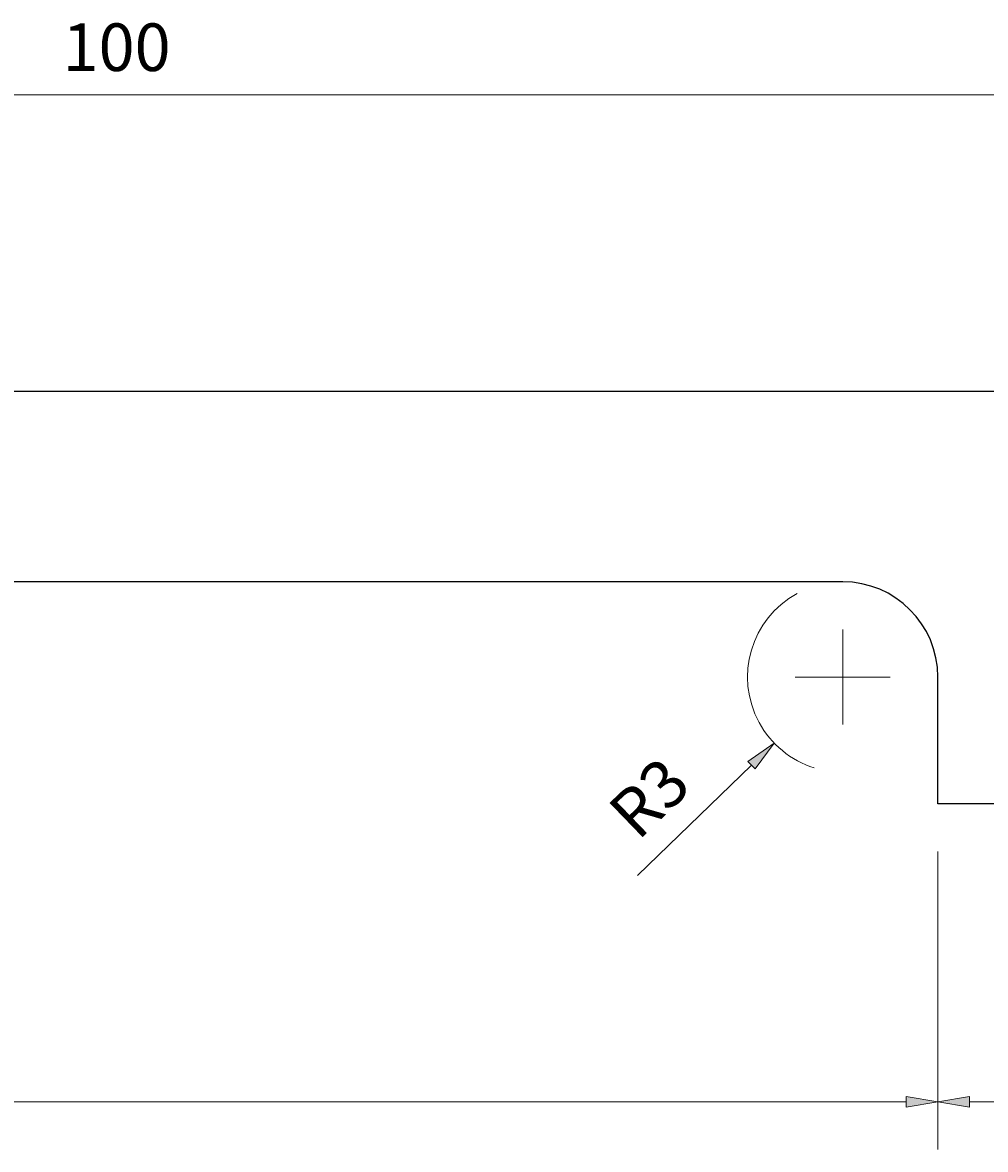
# Model space of a CAD drawing. Units: millimetres. Extents: x 1035 to 1225, y 561 to 838.
# Drawn here: x 1130 to 1161, y 698 to 733 of the extents above; entities that cross this region are included whole.
import ezdxf

# ---------------------------------------------------------------- set-up
doc = ezdxf.new("R2010")
doc.units = ezdxf.units.MM
doc.header["$MEASUREMENT"] = 0
doc.layers.add('COTA', color=7, linetype='Continuous', lineweight=0)

# ---------------------------------------------------------------- blocks, each defined once
blk = doc.blocks.new('Block_6')
at = {"layer": 'COTA', "color": 251, "lineweight": 13, "true_color": 0x696969}
blk.add_line((1083.02, 731.075), (1181.02, 731.075), dxfattribs=at)
at = {"layer": 'COTA', "insert": (1131.425, 731.824), "char_height": 0.2, "attachment_point": 7}
blk.add_mtext('\\C251;\\c6908265;\\FMyriad Pro|b0|i0|c1;\\H1.500000;\\W1.000000;100', dxfattribs=at)
blk = doc.blocks.new('Block_10')
at = {"layer": 'COTA', "true_color": 0x696969, "transparency": 33554687}
h = blk.add_hatch(color=251, dxfattribs=at)
h.dxf.hatch_style = 2
h.paths.add_polyline_path([(1158.02, 699.503), (1158.02, 699.17), (1159.02, 699.337)])
at = {"layer": 'COTA', "color": 251, "lineweight": 13, "true_color": 0x696969}
for p, q in [((1159.02, 707.226), (1159.02, 697.837)), ((1098.02, 699.337), (1158.02, 699.337))]:
    blk.add_line(p, q, dxfattribs=at)
at = {"layer": 'COTA'}
blk.add_lwpolyline([(1158.02, 699.503), (1158.02, 699.17), (1159.02, 699.337), (1159.02, 699.337)], close=True, dxfattribs=at)
blk = doc.blocks.new('Block_11')
at = {"layer": 'COTA', "true_color": 0x696969, "transparency": 33554687}
h = blk.add_hatch(color=251, dxfattribs=at)
h.dxf.hatch_style = 2
h.paths.add_polyline_path([(1160.02, 699.503), (1160.02, 699.17), (1159.02, 699.337)])
h = blk.add_hatch(color=251, dxfattribs=at)
h.dxf.hatch_style = 2
h.paths.add_polyline_path([(1173.02, 699.503), (1173.02, 699.17), (1174.02, 699.337)])
at = {"layer": 'COTA', "color": 251, "lineweight": 13, "true_color": 0x696969}
for p, q in [((1159.02, 707.226), (1159.02, 697.837)), ((1174.02, 707.226), (1174.02, 697.837)), ((1160.02, 699.337), (1173.02, 699.337))]:
    blk.add_line(p, q, dxfattribs=at)
at = {"layer": 'COTA'}
for points in [[(1160.02, 699.503), (1160.02, 699.17), (1159.02, 699.337), (1159.02, 699.337)], [(1173.02, 699.503), (1173.02, 699.17), (1174.02, 699.337), (1174.02, 699.337)]]:
    blk.add_lwpolyline(points, close=True, dxfattribs=at)
at = {"layer": 'COTA', "insert": (1165.52, 700.087), "char_height": 0.2, "attachment_point": 7}
blk.add_mtext('\\C251;\\c6908265;\\FMyriad Pro|b0|i0|c1;\\H1.500000;\\W1.000000;15', dxfattribs=at)
blk = doc.blocks.new('Block_15')
at = {"layer": 'COTA', "true_color": 0x696969, "transparency": 33554687}
h = blk.add_hatch(color=251, dxfattribs=at)
h.dxf.hatch_style = 2
h.paths.add_polyline_path([(1153.027, 710.068), (1153.258, 709.828), (1153.862, 710.642)])
at = {"layer": 'COTA', "color": 251, "lineweight": 13, "true_color": 0x696969}
for p, q in [((1156.02, 711.226), (1156.02, 714.226)), ((1154.52, 712.726), (1157.52, 712.726)), ((1149.546, 706.474), (1153.143, 709.948))]:
    blk.add_line(p, q, dxfattribs=at)
at = {"layer": 'COTA'}
blk.add_lwpolyline([(1153.027, 710.068), (1153.258, 709.828), (1153.862, 710.642), (1153.862, 710.642)], close=True, dxfattribs=at)
at = {"layer": 'COTA', "color": 251, "lineweight": 13, "true_color": 0x696969}
blk.add_open_spline([(1154.582, 715.359), (1153.128, 714.565), (1152.593, 712.742), (1153.387, 711.288), (1153.76, 710.606), (1154.383, 710.095), (1155.125, 709.863)], degree=3, knots=[0, 0, 0, 0, 1, 1, 1, 2, 2, 2, 2], dxfattribs=at)
at = {"layer": 'COTA', "insert": (1149.564, 707.535), "char_height": 0.2, "attachment_point": 7, "rotation": 44.0005}
blk.add_mtext('\\C251;\\c6908265;\\FMyriad Pro|b0|i0|c1;\\H1.500000;\\W1.000000;R3', dxfattribs=at)
blk = doc.blocks.new('Block_4')
at = {"layer": 'COTA', "color": 18, "lineweight": 25, "true_color": 0x000000}
for p, q in [((1182.02, 721.726), (1082.02, 721.726)), ((1156.02, 715.726), (1100.02, 715.726)), ((1159.02, 708.726), (1159.02, 712.726)), ((1174.02, 708.726), (1159.02, 708.726))]:
    blk.add_line(p, q, dxfattribs=at)
blk.add_open_spline([(1159.02, 712.726), (1159.02, 714.383), (1157.677, 715.726), (1156.02, 715.726)], degree=3, dxfattribs=at)
at = {"layer": 'COTA'}
for name in ['Block_6', 'Block_15', 'Block_10', 'Block_11']:
    blk.add_blockref(name, (0, 0), dxfattribs=at)
blk = doc.blocks.new('Block_0')
at = {"layer": 'COTA'}
blk.add_blockref('Block_4', (0, 0), dxfattribs=at)

msp = doc.modelspace()

# ---------------------------------------------------------------- block references
at = {"layer": 'COTA'}
msp.add_blockref('Block_0', (0, 0), dxfattribs=at)

doc.saveas('drawing.dxf')
